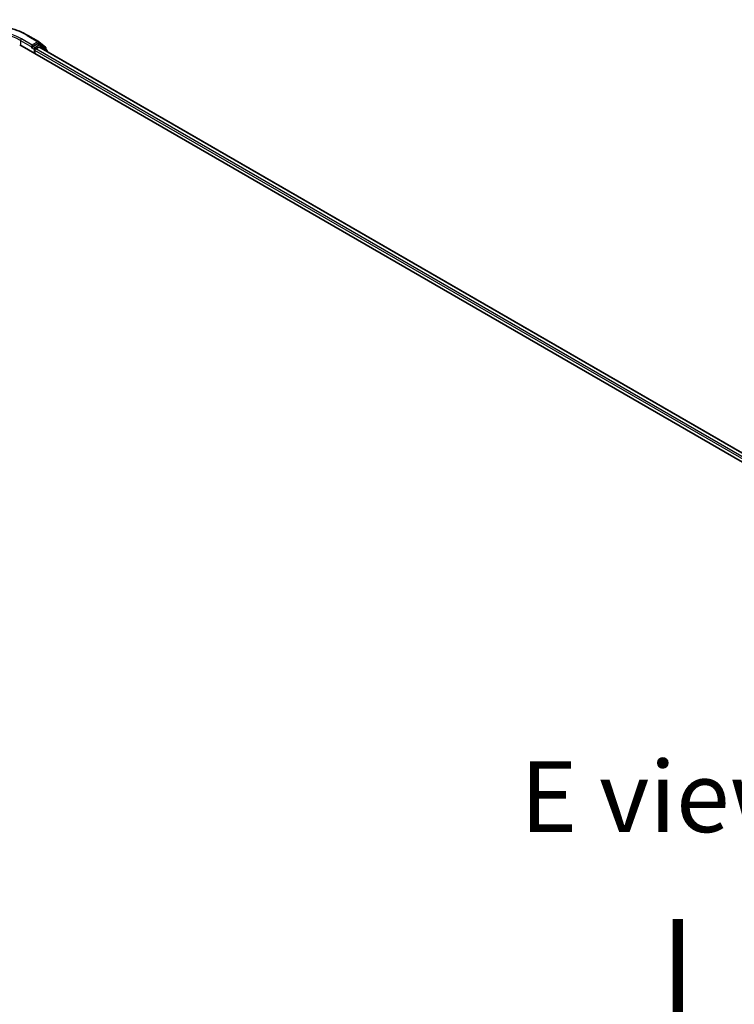
# Model space of a CAD drawing. Units: millimetres. Extents: x 0 to 10086, y 0 to 2388.
# Drawn here: x 46 to 62, y 114 to 137 of the extents above; entities that cross this region are included whole.
import ezdxf

# ---------------------------------------------------------------- set-up
doc = ezdxf.new("R2010")
doc.units = ezdxf.units.MM
doc.header["$LTSCALE"] = 0.666667
doc.layers.get('Defpoints').update_dxf_attribs({"lineweight": 25})
for name, color, linetype, lineweight in [('Dimension (ISO)', 7, 'Continuous', 18), ('Symbol (ISO)', 7, 'Continuous', 18), ('Visible (ISO)', 7, 'Continuous', 35), ('Visible Narrow (ISO)', 7, 'Continuous', 25)]:
    doc.layers.add(name, color=color, linetype=linetype, lineweight=lineweight)
doc.styles.add('Note Text (TK)', font='MS PGothic.ttf')
doc.dimstyles.new('Default - Method 1b (TK)', dxfattribs={"dimscale": 0.666667, "dimtxt": 2.5, "dimasz": 2.5, "dimexe": 1, "dimexo": 1.5, "dimgap": 1, "dimtad": 1, "dimtoh": 1, "dimrnd": 1e-08, "dimdsep": 46, "dimtxsty": 'Note Text (TK)', "dimcen": 0.09, "dimdle": 5, "dimclrd": 100, "dimclre": 100, "dimclrt": 7, "dimadec": 1, "dimazin": 1, "dimtfac": 1, "dimtmove": 0, "dimatfit": 3, "dimfxl": 1, "dimtolj": 1, "dimlwd": -1, "dimlwe": -1, "dimarcsym": 0})

# ---------------------------------------------------------------- blocks, each defined once
blk = doc.blocks.new('*D15')
at = {"layer": 'Defpoints', "color": 0}
for p in [(21.755, 117.42), (9.498, 110.344), (62.161, 94.092)]:
    blk.add_point(p, dxfattribs=at)
at = {"layer": 'Dimension (ISO)', "color": 100}
for p, q in [((20.755, 116.843), (8.832, 109.959)), ((48.461, 87.849), (10.942, 109.511)), ((61.161, 93.514), (49.238, 86.631))]:
    blk.add_line(p, q, dxfattribs=at)
for points in [[(11.081, 109.751), (10.803, 109.27), (9.498, 110.344)], [(48.6, 88.089), (48.322, 87.608), (49.904, 87.016)]]:
    blk.add_solid(points, dxfattribs=at)
at = {"layer": 'Dimension (ISO)', "color": 7, "insert": (29.051, 100.61), "char_height": 1.66667, "attachment_point": 4, "rotation": 330, "style": 'Note Text (TK)'}
blk.add_mtext('\\A1;{\\Q30.000;\\W0.816;\\H0.816x;600}', dxfattribs=at)

msp = doc.modelspace()

# ---------------------------------------------------------------- linework, layer by layer
at = {"layer": 'Visible (ISO)'}
for p, q in [((45.83498, 136.30692), (46.08415, 136.16306)), ((45.6416, 136.08546), (83.35396, 114.31222)), ((45.93117, 136.08157), (45.93117, 136.03492)), ((46.06307, 136.11107), (45.95138, 136.04658)), ((46.1245, 136.08527), (46.07736, 136.11249)), ((46.08783, 136.16054), (46.24544, 136.03314)), ((46.27912, 135.96074), (46.12818, 136.08275)), ((45.92526, 136.02184), (45.92614, 136.02235)), ((45.99852, 135.87939), (45.99852, 135.95716)), ((46.01872, 135.99215), (46.09007, 136.03334)), ((83.13573, 114.65468), (46.10435, 136.03476)), ((46.25606, 136.01092), (46.25606, 135.97938)), ((46.28973, 135.92773), (46.28973, 135.93852))]:
    msp.add_line(p, q, dxfattribs=at)
for centre, start, end in [((46.06987, 136.13832), 51.051724, 60), ((46.11021, 136.06053), 51.051724, 60), ((46.22748, 136.01092), 0, 51.051724), ((46.26116, 135.93852), 0, 51.051724)]:
    msp.add_arc(centre, 0.02857, start, end, dxfattribs=at)
for centre, major_axis, start_param, end_param in [((46.06307, 136.08774), (0.01429, 0.02474), 0, 0.78539816), ((46.09007, 136.01001), (0.01429, 0.02474), 0, 0.78539816), ((45.91097, 136.04658), (0.01429, -0.02474), 5.49778714, 7.06858347), ((46.01872, 135.96882), (0.01429, 0.02474), 0.78539816, 2.35619449)]:
    msp.add_ellipse(centre, major_axis=major_axis, ratio=0.57735027, start_param=start_param, end_param=end_param, dxfattribs=at)
for points, knots in [([(43.46831, 136.30692), (43.59298, 136.3789), (43.73683, 136.43918), (44.04919, 136.53107), (44.21767, 136.56266), (44.56316, 136.59425), (44.74013, 136.59425), (45.08563, 136.56266), (45.2541, 136.53107), (45.56647, 136.43918), (45.71031, 136.3789), (45.83498, 136.30692)], [3.14159265, 3.14159265, 3.14159265, 3.14159265, 3.45575192, 3.45575192, 3.76991118, 3.76991118, 4.08407045, 4.08407045, 4.39822972, 4.39822972, 4.71238898, 4.71238898, 4.71238898, 4.71238898]), ([(45.92614, 136.02235), (45.92698, 136.02283), (45.9278, 136.02341), (45.92982, 136.02503), (45.93111, 136.02627), (45.9337, 136.02905), (45.935, 136.03058), (45.93851, 136.03476), (45.94098, 136.03775), (45.94612, 136.04293), (45.94882, 136.04511), (45.95138, 136.04658)], [0.0229880286, 0.0229880286, 0.0229880286, 0.0229880286, 0.0270534015, 0.0270534015, 0.0330033777, 0.0330033777, 0.038953354, 0.038953354, 0.0503345484, 0.0503345484, 0.0617157428, 0.0617157428, 0.0617157428, 0.0617157428])]:
    msp.add_open_spline(points, degree=3, knots=knots, dxfattribs=at)
at = {"layer": 'Visible Narrow (ISO)'}
for p, q in [((45.8207, 136.30551), (46.06987, 136.16165)), ((45.6618, 136.19044), (45.93117, 136.03492)), ((45.6618, 136.19044), (45.6618, 136.0738)), ((45.93117, 136.08157), (45.682, 136.22543)), ((46.06987, 136.16165), (45.93117, 136.08157)), ((45.99852, 136.01936), (45.95138, 136.04658)), ((46.11021, 136.08385), (45.99852, 136.01936)), ((46.06307, 136.11107), (46.09007, 136.12666)), ((46.06307, 136.11107), (46.11021, 136.08385)), ((46.09007, 136.12666), (46.24769, 135.99925)), ((46.10517, 136.03429), (46.13042, 136.04886)), ((46.13042, 136.04886), (46.25665, 135.94683)), ((45.91097, 136.02325), (45.97831, 135.98437)), ((45.97831, 135.98437), (45.97831, 135.89106)), ((83.03744, 114.57272), (45.99852, 135.95716)), ((83.05717, 114.60799), (46.01872, 135.99215)), ((83.12736, 114.64985), (46.09007, 136.03334)), ((46.24769, 135.99925), (46.24769, 135.98615))]:
    msp.add_line(p, q, dxfattribs=at)
for centre, major_axis, ratio, start_param, end_param in [((44.65165, 135.63056), (1.65328, 0), 0.57735027, 0.78539816, 2.35619449), ((44.65165, 135.63056), (-1.45714, 0), 0.57735027, 3.92699082, 5.49778714), ((44.65165, 135.60723), (1.42857, 0), 0.57735027, 0.78539816, 2.35619449), ((45.8207, 136.28218), (0.01429, 0.02474), 0.57735027, 0, 0.78539816), ((45.682, 136.2021), (0.01429, 0.02474), 0.57735027, 0.78539816, 2.35619449), ((46.06987, 136.13832), (0.01429, 0.02474), 0.57735027, 0, 0.78539816), ((46.06987, 136.13832), (-0.01429, 0.02474), 0.57735027, 3.92699082, 5.49778714), ((46.06987, 136.13832), (0.01796, 0.02222), 0.8131434, 4.83973301, 6.28318531), ((46.11021, 136.06053), (0.01429, 0.02474), 0.57735027, 0, 0.78539816), ((46.11021, 136.06053), (-0.01429, 0.02474), 0.57735027, 3.92699082, 5.49778714), ((46.11021, 136.06053), (0.01796, 0.02222), 0.8131434, 4.83973301, 6.28318531), ((45.99852, 135.99604), (-0.01429, -0.02474), 0.57735027, 3.92699082, 5.49778714), ((45.99852, 135.99604), (0.02857, 0), 0.57735027, 3.92699082, 4.99150576), ((45.99852, 135.99604), (-0.01429, 0.02474), 0.57735027, 4.22076995, 5.49778714), ((46.22748, 136.01092), (0.01796, 0.02222), 0.8131434, 4.83973301, 6.28318531), ((46.22748, 136.01092), (0.02857, 0), 0.57735027, 5.49778714, 6.28318531), ((46.26116, 135.93852), (0.01796, 0.02222), 0.8131434, 5.01431738, 6.28318531), ((46.26116, 135.93852), (0.02857, 0), 0.57735027, 5.74493393, 6.28318531)]:
    msp.add_ellipse(centre, major_axis=major_axis, ratio=ratio, start_param=start_param, end_param=end_param, dxfattribs=at)

# ---------------------------------------------------------------- texts
at = {"layer": 'Symbol (ISO)', "color": 7, "insert": (60.78097, 118.42203), "char_height": 1.6666667, "attachment_point": 5, "line_spacing_factor": 1.5, "style": 'Note Text (TK)'}
msp.add_mtext('\\fＭＳ Ｐゴシック|b0|i0;E view', dxfattribs=at)
at = {"layer": 'Symbol (ISO)', "color": 7, "insert": (61.06167, 115.69169), "char_height": 2.6666667, "attachment_point": 4, "rotation": 270, "line_spacing_factor": 1.5, "style": 'Note Text (TK)'}
msp.add_mtext('\\fＭＳ Ｐゴシック|b0|i0;{\\H2.6667;→}', dxfattribs=at)

# ---------------------------------------------------------------- dimensions: what is measured, and where the dimension line sits
at = {"layer": 'Dimension (ISO)', "color": 100}
dim = msp.add_linear_dim(base=(9.49834, 110.344), p1=(62.16096, 94.09183), p2=(21.75486, 117.42031), angle=330, text='{\\Q30.000;\\W0.816;\\H0.816x;<>}', dimstyle='Default - Method 1b (TK)', override={"dimgap": 1, "dimtoh": 0, "dimdec": 2, "dimlfac": 12.859821, "dimtol": 0, "dimlim": 0, "dimtp": 0, "dimtm": 0, "dimtdec": 2, "dimtofl": 0, "dimatfit": 1}, dxfattribs=at)
dim.commit()
dim.dimension.update_dxf_attribs({"geometry": '*D15', "text_midpoint": (29.70139, 98.67977), "dimtype": 160})

doc.saveas('drawing.dxf')
